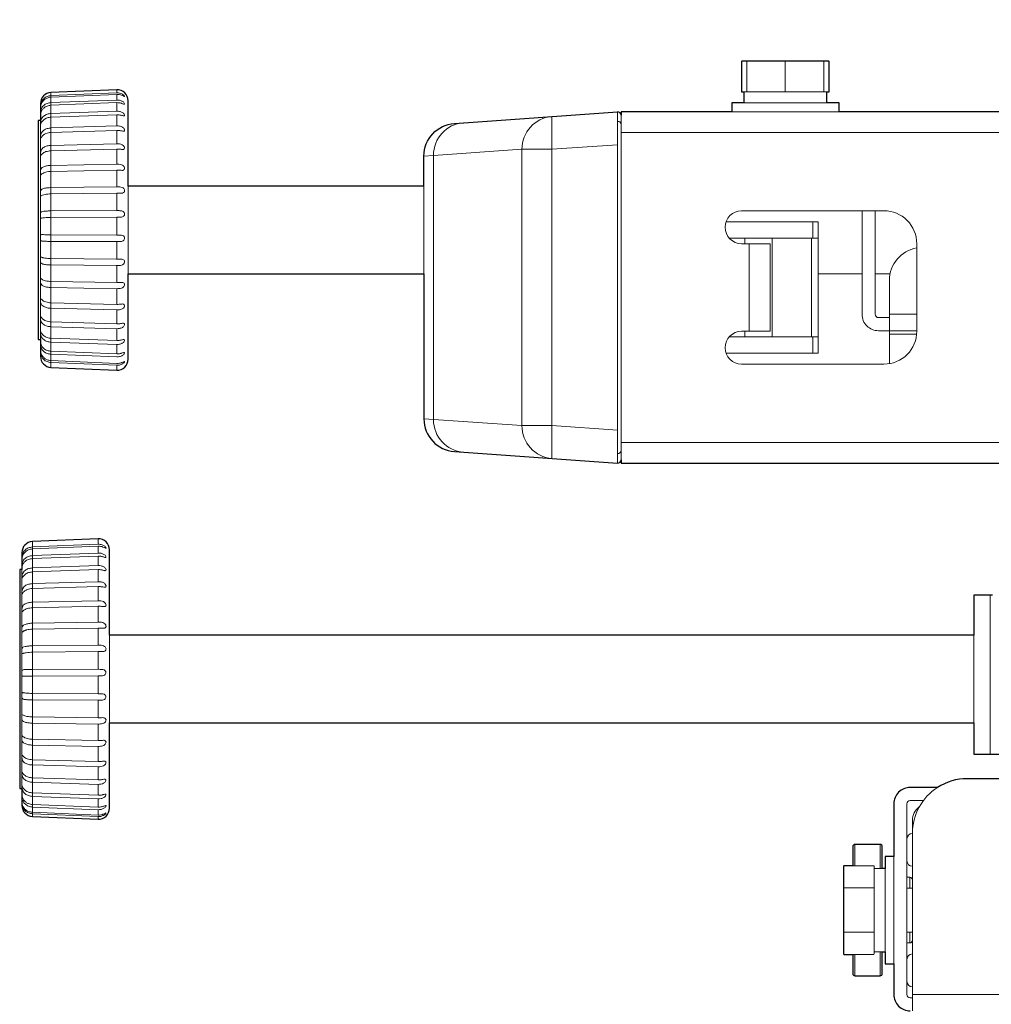
# Model space of a CAD drawing. Extents: x 1000 to 27000, y 2500 to 40000.
# Drawn here: x 14090 to 14977, y 34256 to 35155 of the extents above; entities that cross this region are included whole.
import ezdxf

# ---------------------------------------------------------------- set-up
doc = ezdxf.new("R2010")
doc.units = 0
doc.header["$LTSCALE"] = 400
doc.header["$MEASUREMENT"] = 0
doc.layers.get('0').update_dxf_attribs({"linetype": 'CONTINUOUS'})
doc.layers.add('SUGATA', color=7, linetype='CONTINUOUS')

# ---------------------------------------------------------------- blocks, each defined once
blk = doc.blocks.new('CP-TW3506J_HAS-WM05_SET')
at = {"layer": 'SUGATA', "color": 3, "lineweight": 9}
for p, q in [((5253.93, -4083), (5253.93, -4111)), ((5288.86, -4083), (5288.86, -4110.76)), ((5324.07, -4111), (5324.07, -4083)), ((5327, -4111), (5251, -4111)), ((5251, -4121), (5327, -4121)), ((5139, -4446.78), (5139, -4132.22)), ((5338, -4129), (5240, -4129)), ((4609, -4137), (4609, -4337)), ((5139, -4148), (5514, -4148)), ((4967.79, -4168.98), (4967.79, -4410.02)), ((5048.54, -4163.34), (5048.54, -4415.66)), ((4689, -4277), (4689, -4197)), ((4959, -4277), (4959, -4197)), ((5314, -4244.5), (5314, -4229.5)), ((5319, -4244.5), (5237.82, -4244.5)), ((5252, -4249.5), (5252, -4244.5)), ((5256, -4329.5), (5256, -4249.5)), ((5277, -4334.5), (5277, -4244.5)), ((5313, -4334.5), (5313, -4244.5)), ((5319, -4277), (5359, -4277)), ((5371, -4277), (5384.61, -4277)), ((5384, -4359), (5384, -4283)), ((5384, -4314), (5409, -4314)), ((5252, -4334.5), (5252, -4329.5)), ((5384, -4332), (5408.9, -4332)), ((5319, -4334.5), (5237.82, -4334.5)), ((5314, -4349.5), (5314, -4334.5)), ((5514, -4431), (5139, -4431)), ((4592, -4547), (4592, -4747)), ((5476, -4715.5), (5476, -4570.5)), ((4672, -4687), (4672, -4607)), ((5461, -4687), (5461, -4607)), ((5405, -4776), (5405, -4788)), ((5405, -4950), (5405, -4788)), ((5352.5, -4817.59), (5352.5, -4798)), ((5375.5, -4798), (5375.5, -4820)), ((5388, -4907), (5388, -4809)), ((5377.5, -4820), (5370, -4820)), ((5380, -4820), (5380, -4896)), ((5402.5, -4828), (5400, -4828)), ((5402.5, -4838), (5402.5, -4828)), ((5370, -4837.79), (5342, -4837.79)), ((5400, -4838), (5405, -4838)), ((5370, -4878.21), (5342, -4878.21)), ((5400, -4878), (5405, -4878)), ((5402.5, -4888), (5402.5, -4878)), ((5400, -4888), (5402.5, -4888)), ((5352.5, -4918), (5352.5, -4898.41)), ((5370, -4896), (5380, -4896)), ((5375.5, -4918), (5375.5, -4896)), ((6543, -4935), (5405, -4935))]:
    blk.add_line(p, q, dxfattribs=at)
at = {"layer": 'SUGATA', "color": 1, "lineweight": 9}
for p, q in [((4618.56, -4111.58), (4618.56, -4362.42)), ((4678.56, -4111.79), (4618.56, -4114.34)), ((4618.56, -4115.73), (4678.56, -4113.18)), ((4678.56, -4108.96), (4678.56, -4111.79)), ((4678.56, -4113.18), (4678.56, -4118.33)), ((4618.56, -4120.74), (4678.56, -4118.33)), ((4618.56, -4123.12), (4678.56, -4120.72)), ((4678.56, -4118.33), (4678.56, -4117.91)), ((4678.56, -4120.72), (4678.56, -4128.49)), ((4678.56, -4126.47), (4678.56, -4120.72)), ((4618.56, -4130.67), (4678.56, -4128.49)), ((4618.56, -4133.98), (4678.56, -4131.79)), ((4678.56, -4131.79), (4678.56, -4141.94)), ((4618.56, -4143.84), (4678.56, -4141.94)), ((4618.56, -4147.96), (4678.56, -4146.06)), ((4678.56, -4146.06), (4678.56, -4158.27)), ((4618.56, -4159.84), (4678.56, -4158.27)), ((4618.56, -4164.65), (4678.56, -4163.09)), ((4678.56, -4177), (4678.56, -4163.09)), ((4618.56, -4178.04), (4678.56, -4177)), ((4618.56, -4183.54), (4678.56, -4182.36)), ((4678.56, -4182.36), (4678.56, -4197.56)), ((4618.56, -4198.3), (4678.56, -4197.56)), ((4618.56, -4204.05), (4678.56, -4203.3)), ((4678.56, -4203.3), (4678.56, -4219.31)), ((4618.56, -4219.61), (4678.56, -4219.31)), ((4618.56, -4225.57), (4678.56, -4225.27)), ((4678.56, -4225.27), (4678.56, -4241.6)), ((4678.56, -4241.59), (4618.56, -4241.44)), ((4618.56, -4247.43), (4678.56, -4247.58)), ((4678.56, -4247.58), (4678.56, -4263.74)), ((4618.56, -4263.14), (4678.56, -4263.74)), ((4618.56, -4268.97), (4678.56, -4269.58)), ((4678.56, -4269.58), (4678.56, -4285.08)), ((4618.56, -4284.03), (4678.56, -4285.08)), ((4618.56, -4289.55), (4678.56, -4290.59)), ((4678.56, -4290.59), (4678.56, -4304.96)), ((4618.56, -4303.51), (4678.56, -4304.96)), ((4618.56, -4308.52), (4678.56, -4309.97)), ((4678.56, -4309.97), (4678.56, -4322.77)), ((4618.51, -4320.97), (4678.56, -4322.77)), ((4618.56, -4325.33), (4678.56, -4327.13)), ((4678.56, -4327.13), (4678.56, -4337.97)), ((4618.56, -4335.86), (4678.56, -4337.97)), ((4618.56, -4339.45), (4678.56, -4341.55)), ((4678.56, -4341.55), (4678.56, -4350.11)), ((4618.56, -4347.77), (4678.56, -4350.11)), ((4618.56, -4350.45), (4678.56, -4352.8)), ((4618.56, -4356.3), (4678.56, -4358.81)), ((4618.56, -4358.01), (4678.56, -4360.52)), ((4678.56, -4360.52), (4678.56, -4365.04)), ((4601.56, -4772.39), (4601.56, -4521.58)), ((4661.56, -4523.94), (4661.56, -4518.96)), ((4661.57, -4523.94), (4601.56, -4526.44)), ((4601.56, -4528.24), (4661.56, -4525.73)), ((4661.56, -4531.95), (4661.56, -4525.73)), ((4601.56, -4534.28), (4661.57, -4531.95)), ((4601.56, -4537.04), (4661.56, -4534.71)), ((4661.56, -4543.46), (4661.56, -4534.71)), ((4601.56, -4545.54), (4661.57, -4543.46)), ((4601.56, -4549.19), (4661.57, -4547.1)), ((4661.56, -4558.11), (4661.56, -4547.1)), ((4601.56, -4559.88), (4661.57, -4558.11)), ((4601.57, -4564.31), (4661.56, -4562.52)), ((4661.56, -4575.46), (4661.56, -4562.52)), ((4601.56, -4576.88), (4661.56, -4575.46)), ((4601.56, -4581.93), (4661.56, -4580.52)), ((4661.56, -4594.99), (4661.56, -4580.52)), ((4601.56, -4596), (4661.56, -4594.99)), ((4601.56, -4601.54), (4661.57, -4600.53)), ((4661.56, -4616.1), (4661.56, -4600.53)), ((4601.56, -4616.67), (4661.56, -4616.1)), ((4601.56, -4622.52), (4661.56, -4621.95)), ((4661.56, -4638.14), (4661.56, -4621.95)), ((4601.56, -4638.26), (4661.56, -4638.14)), ((4601.56, -4644.26), (4661.56, -4644.13)), ((4661.56, -4660.46), (4661.56, -4644.13)), ((4661.56, -4660.46), (4601.56, -4660.12)), ((4601.56, -4666.07), (4661.56, -4666.41)), ((4661.56, -4682.36), (4661.56, -4666.41)), ((4601.56, -4681.56), (4661.57, -4682.36)), ((4601.56, -4687.31), (4661.56, -4688.09)), ((4661.56, -4703.19), (4661.56, -4688.09)), ((4601.56, -4701.99), (4661.56, -4703.19)), ((4601.56, -4707.32), (4661.56, -4708.52)), ((4661.56, -4722.32), (4661.56, -4708.52)), ((4601.56, -4720.73), (4661.56, -4722.32)), ((4601.57, -4725.49), (4661.57, -4727.09)), ((4661.56, -4739.15), (4661.56, -4727.08)), ((4601.56, -4737.22), (4661.57, -4739.15)), ((4601.56, -4741.29), (4661.57, -4743.22)), ((4661.56, -4753.19), (4661.56, -4743.22)), ((4601.56, -4750.98), (4661.57, -4753.19)), ((4601.56, -4754.22), (4661.56, -4756.42)), ((4601.56, -4761.57), (4661.56, -4764)), ((4601.56, -4763.89), (4661.56, -4766.31)), ((4661.56, -4764), (4661.56, -4756.42)), ((4601.56, -4768.69), (4661.56, -4771.25)), ((4601.56, -4770.01), (4661.56, -4772.56)), ((4661.56, -4771.25), (4661.56, -4766.31)), ((4661.56, -4775.01), (4661.56, -4772.56))]:
    blk.add_line(p, q, dxfattribs=at)
at = {"layer": 'SUGATA', "color": 2}
for points in [[(8164, -4105), (8025.55, -4105), (7999.57, -4060, 0.267949), (7973.59, -4045), (5514, -4045), (5514, -4129), (5338, -4129)], [(4959, -4197), (4689, -4197), (4689, -4118.95, 0.427052), (4678.56, -4108.96), (4618.56, -4111.58, 0.401471), (4609, -4121.57), (4609, -4137), (4607, -4137), (4607, -4337), (4609, -4337), (4609, -4352.43, 0.400866), (4618.57, -4362.42), (4678.56, -4365.04, 0.427052), (4689, -4355.05), (4689, -4277), (4959, -4277)], [(4959, -4197), (4959, -4169.56, -0.39391), (4986.91, -4139.64), (5135.79, -4129.22)], [(4959, -4277), (4959, -4409.44, 0.39391), (4986.91, -4439.36), (5135.79, -4449.78)], [(5478, -4570.5), (5461, -4570.5), (5461, -4607), (4672, -4607), (4672, -4528.95, 0.427052), (4661.56, -4518.96), (4601.56, -4521.58, 0.401491), (4592, -4531.57), (4592, -4547), (4590, -4547), (4590, -4747), (4592, -4747), (4592, -4762.4, 0.401504), (4601.56, -4772.39), (4661.56, -4775.01, 0.427042), (4672, -4765.01), (4672, -4687), (5461, -4687), (5461, -4715.5), (5568, -4715.5)], [(5427.87, -4746), (5403, -4746, 0.414214), (5388, -4761), (5388, -4809), (5380, -4809), (5380, -4820), (5377.5, -4820), (5377.5, -4800, 0.414214), (5375.5, -4798), (5352.5, -4798, 0.414214), (5350.5, -4800), (5350.5, -4817.59), (5342.24, -4817.59), (5342, -4818.01), (5342, -4897.99), (5342.24, -4898.41), (5350.5, -4898.41), (5350.5, -4916, 0.414214), (5352.5, -4918), (5375.5, -4918, 0.414214), (5377.5, -4916), (5377.5, -4896), (5380, -4896), (5380, -4907), (5388, -4907), (5388, -4935, 0.414214), (5403, -4950)]]:
    blk.add_lwpolyline(points, format="xyb", dxfattribs=at)
for points in [[(5338, -4129), (5338, -4121), (5327, -4121), (5327, -4111), (5328.74, -4111), (5329.06, -4110.76), (5329.06, -4083.24), (5328.74, -4083), (5249.26, -4083), (5248.94, -4083.24), (5248.94, -4110.76), (5249.26, -4111), (5251, -4111), (5251, -4121), (5240, -4121), (5240, -4129)], [(5240, -4129), (5139, -4129), (5139, -4132.22)], [(5139, -4446.78), (5139, -4450), (5510, -4450)], [(5714, -4714.37), (5714, -4738), (5455, -4738)]]:
    blk.add_lwpolyline(points, dxfattribs=at)
at = {"layer": 'SUGATA', "color": 3, "lineweight": 9}
for points in [[(5075.92, -4133.41), (5075.92, -4163.34), (5075.92, -4415.66), (5075.92, -4445.59)], [(5135.79, -4449.78), (5135.79, -4419.85), (5135.79, -4159.15), (5135.79, -4129.22)], [(4959, -4169.56), (4967.79, -4168.98), (5048.54, -4163.34), (5075.92, -4163.34), (5135.79, -4159.15)], [(5234.86, -4229.5), (5319, -4229.5), (5319, -4349.5), (5234.86, -4349.5)], [(5249, -4329.5), (5275, -4329.5), (5275, -4249.5), (5249, -4249.5)], [(4959, -4409.44), (5048.54, -4415.66), (5075.92, -4415.66), (5135.79, -4419.85)], [(5350.5, -4817.59), (5369.76, -4817.59), (5370, -4818), (5370, -4897.99), (5369.76, -4898.41), (5350.5, -4898.41)]]:
    blk.add_lwpolyline(points, dxfattribs=at)
for points in [[(5249, -4219.5), (5379, -4219.5, -0.414214), (5409, -4249.5), (5409, -4329.5, -0.414214), (5379, -4359.5), (5249, -4359.5)], [(5409, -4329), (5374, -4329, -0.414214), (5359, -4314), (5359, -4219.5)], [(5384, -4317), (5374, -4317, -0.414214), (5371, -4314), (5371, -4219.5)], [(5405, -4938), (5403, -4938, -0.414214), (5400, -4935), (5400, -4761, -0.414214), (5403, -4758), (5415, -4758)]]:
    blk.add_lwpolyline(points, format="xyb", dxfattribs=at)
for centre, radius, start, end in [((5078.24, -4163.02), 29.7, 94.83775, 180.61844), ((4997.48, -4168.66), 29.7, 94.46912, 180.6203), ((5136.27, -4140.74), 2.8, 13.25582, 99.93966), ((5249, -4234.5), 15, 90, 269.99999), ((5414, -4283), 30, 99.61961, 180), ((5249, -4344.5), 15, 90, 270), ((4997.48, -4410.34), 29.7, 179.44287, 265.53128), ((5078.23, -4415.98), 29.7, 179.37987, 265.5294), ((5136.28, -4438.27), 2.79, 259.8431, 346.82988), ((5455, -4788), 50, 122.85988, 180), ((5420, -4776), 15, 125.78315, 180), ((5405, -4793), 5, 90, 180), ((5405, -4813), 5, 180, 270), ((5402.5, -4830.5), 2.5, 360, 90), ((5402.5, -4885.5), 2.5, 270, 359.99638), ((5405, -4903), 5, 90, 180), ((5405, -4923), 5, 180, 270)]:
    blk.add_arc(centre, radius, start, end, dxfattribs=at)
at = {"layer": 'SUGATA', "color": 2}
for centre, radius, start, end in [((5136, -4132.22), 3, 0, 94), ((5136, -4446.78), 3, 266, 360), ((5455, -4788), 50, 90, 122.85988)]:
    blk.add_arc(centre, radius, start, end, dxfattribs=at)
at = {"layer": 'SUGATA', "color": 1, "lineweight": 9}
for points, knots in [([(4618.56, -4114.34), (4617.34, -4114.52), (4614.91, -4114.87), (4612.22, -4116.72), (4610.57, -4118.69), (4609.7, -4120.36), (4609.15, -4122.14), (4609.06, -4123.37), (4609.01, -4124.06), (4609, -4124.09), (4609, -4124.12), (4609, -4124.15)], [0, 0, 0, 0, 0.365777, 0.731473, 0.945425, 1.131083, 1.294048, 1.500128, 1.500128, 1.500128, 1.508971, 1.508971, 1.508971, 1.508971]), ([(4618.56, -4115.73), (4617.34, -4115.9), (4615.2, -4116.2), (4612.49, -4117.96), (4610.39, -4120.16), (4609.25, -4122.64), (4609.07, -4124.25), (4609, -4124.81)], [0, 0, 0, 0, 3.65712, 6.396542, 9.513165, 12.681198, 14.360664, 14.360664, 14.360664, 14.360664]), ([(4678.56, -4113.18), (4679.34, -4113.19), (4680.87, -4113.23), (4683.02, -4113.91), (4684.61, -4114.56), (4685.44, -4115.14), (4685.92, -4115.14), (4685.63, -4114.59), (4684.99, -4113.9), (4683.42, -4112.68), (4681.4, -4112), (4679.92, -4111.8), (4679.04, -4111.78), (4678.73, -4111.78), (4678.56, -4111.79)], [0, 0, 0, 0, 2.323793, 4.561624, 6.702883, 7.479026, 7.565498, 7.995652, 8.55452, 11.02241, 13.342072, 15.009288, 15.48107, 15.964641, 15.964641, 15.964641, 15.964641]), ([(4618.56, -4120.74), (4617.36, -4120.9), (4614.96, -4121.22), (4612.25, -4122.9), (4610.27, -4125.07), (4609.01, -4127.82), (4609.01, -4130.09), (4609, -4131.3)], [0, 0, 0, 0, 3.608129, 7.213474, 9.248211, 12.391655, 15.995417, 15.995417, 15.995417, 15.995417]), ([(4618.56, -4123.12), (4617.36, -4123.28), (4615.51, -4123.51), (4613.34, -4124.62), (4611.69, -4125.85), (4609.91, -4127.84), (4609.33, -4129.83), (4609, -4130.99)], [0, 0, 0, 0, 3.607147, 5.537215, 7.226755, 9.786614, 13.360545, 13.360545, 13.360545, 13.360545]), ([(4678.56, -4118.33), (4679.45, -4118.35), (4681.22, -4118.39), (4683.7, -4119.48), (4685.24, -4120.43), (4686.06, -4122.49), (4684.43, -4121.91), (4683.51, -4121.56), (4682.27, -4121.16), (4680.69, -4120.77), (4679.42, -4120.74), (4678.56, -4120.72)], [0, 0, 0, 0, 2.639802, 5.316825, 7.721985, 8.770252, 9.794452, 11.229862, 12.313408, 13.574682, 16.118491, 16.118491, 16.118491, 16.118491]), ([(4618.56, -4130.67), (4617.38, -4130.81), (4614.98, -4131.08), (4611.74, -4132.96), (4609.25, -4136.06), (4609.08, -4138.69), (4609, -4140)], [0, 0, 0, 0, 3.553683, 7.148242, 11.002566, 14.879362, 14.879362, 14.879362, 14.879362]), ([(4618.56, -4133.98), (4617.37, -4134.13), (4614.99, -4134.41), (4611.87, -4136.2), (4609.8, -4138.58), (4609.23, -4140.37), (4609, -4141.08)], [0, 0, 0, 0, 3.571637, 7.140307, 10.522568, 12.740106, 12.740106, 12.740106, 12.740106]), ([(4678.56, -4128.49), (4679.44, -4128.5), (4681.23, -4128.54), (4683.66, -4129.62), (4685.42, -4130.69), (4686.02, -4133.06), (4684.33, -4132.74), (4683.31, -4132.45), (4682.08, -4132.13), (4680.56, -4131.83), (4679.36, -4131.8), (4678.56, -4131.79)], [0, 0, 0, 0, 2.639802, 5.316825, 7.718763, 9.202989, 10.229818, 11.691104, 12.739996, 13.974805, 16.340483, 16.340483, 16.340483, 16.340483]), ([(4618.56, -4143.84), (4617.39, -4143.97), (4615.05, -4144.22), (4611.62, -4145.84), (4609.04, -4148.92), (4609.01, -4151.52), (4609, -4152.7)], [0, 0, 0, 0, 3.512349, 7.019683, 11.210644, 14.662675, 14.662675, 14.662675, 14.662675]), ([(4678.57, -4141.93), (4679.44, -4141.97), (4681.22, -4142.05), (4683.81, -4142.83), (4685.4, -4144.29), (4686.2, -4146.43), (4684.71, -4146.86), (4683.5, -4146.61), (4682.2, -4146.36), (4680.48, -4146.09), (4679.33, -4146.07), (4678.56, -4146.06)], [0, 0, 0, 0, 2.639802, 5.341782, 7.775774, 9.396909, 10.527301, 11.49459, 13.244269, 14.435492, 16.714268, 16.714268, 16.714268, 16.714268]), ([(4618.56, -4147.96), (4616.95, -4148.16), (4614.53, -4148.47), (4611.51, -4150.24), (4609.86, -4151.97), (4609.3, -4153.2), (4609.13, -4153.58), (4609.09, -4153.66), (4609.05, -4153.74), (4609.02, -4153.81), (4609.02, -4153.81), (4609.02, -4153.81), (4609.02, -4153.81), (4609.01, -4153.83), (4609.01, -4153.84), (4609, -4153.85)], [0, 0, 0, 0, 0.472931, 0.716628, 1.014513, 1.151273, 1.151273, 1.151273, 1.158054, 1.158054, 1.158054, 1.158054, 1.158054, 1.158054, 1.159101, 1.159101, 1.159101, 1.159101]), ([(4618.56, -4159.84), (4617.41, -4159.93), (4615.11, -4160.12), (4612.34, -4161.22), (4609.09, -4163.53), (4609.04, -4166.49), (4609, -4168.72)], [0, 0, 0, 0, 3.449066, 6.893035, 8.865986, 14.974359, 14.974359, 14.974359, 14.974359]), ([(4678.56, -4158.27), (4679.41, -4158.28), (4681.11, -4158.31), (4683.56, -4158.97), (4685.23, -4160.38), (4686.17, -4162.18), (4684.96, -4163.77), (4683.55, -4163.47), (4682.22, -4163.35), (4680.65, -4163.11), (4679.34, -4163.1), (4678.56, -4163.09)], [0, 0, 0, 0, 2.542577, 5.113516, 7.372157, 9.05434, 10.563911, 12.187221, 13.003239, 14.611187, 16.932382, 16.932382, 16.932382, 16.932382]), ([(4618.56, -4164.65), (4616.93, -4164.86), (4614.47, -4165.18), (4611.86, -4166.25), (4609.78, -4168.14), (4609.54, -4168.51), (4609.46, -4168.63), (4609.39, -4168.73), (4609.32, -4168.82), (4609.26, -4168.92), (4609.19, -4169), (4609.13, -4169.08), (4609.06, -4169.16), (4609.06, -4169.16), (4609.06, -4169.16), (4609.06, -4169.16), (4609.04, -4169.19), (4609.02, -4169.21), (4609, -4169.24)], [0, 0, 0, 0, 0.472931, 0.716628, 1.014513, 1.151273, 1.151273, 1.151273, 1.158054, 1.158054, 1.158054, 1.1647, 1.1647, 1.1647, 1.1647, 1.1647, 1.1647, 1.166879, 1.166879, 1.166879, 1.166879]), ([(4618.56, -4178.04), (4617.43, -4178.1), (4615.18, -4178.22), (4612.49, -4178.94), (4610.3, -4179.86), (4609.01, -4181.71), (4609, -4183.29), (4608.99, -4184.17)], [0, 0, 0, 0, 3.372574, 6.741547, 8.316014, 10.417262, 13.001475, 13.001475, 13.001475, 13.001475]), ([(4678.56, -4177), (4679.24, -4177.01), (4681.38, -4177.01), (4684.19, -4177.62), (4685.61, -4179.55), (4686.1, -4181.13), (4684.92, -4182.56), (4683.27, -4182.58), (4681.57, -4182.49), (4679.89, -4182.36), (4678.86, -4182.36), (4678.56, -4182.36)], [0, 0, 0, 0, 2.074907, 6.495298, 7.665209, 9.201008, 11.096517, 12.132364, 14.04367, 16.252575, 17.144398, 17.144398, 17.144398, 17.144398]), ([(4618.56, -4183.54), (4617.77, -4183.57), (4616.1, -4183.63), (4613.8, -4184.2), (4612.27, -4184.61), (4610.32, -4185.71), (4609.72, -4186.26), (4609.31, -4186.57), (4609.18, -4186.66), (4609.16, -4186.67), (4609.14, -4186.67), (4609.12, -4186.68), (4609.12, -4186.68), (4609.12, -4186.68), (4609.12, -4186.68), (4609.08, -4186.69), (4609.04, -4186.7), (4609, -4186.71)], [0, 0, 0, 0, 0.236495, 0.497448, 0.706429, 0.868774, 0.960906, 1.002524, 1.002524, 1.002524, 1.017207, 1.017207, 1.017207, 1.017207, 1.017207, 1.017207, 1.04282, 1.04282, 1.04282, 1.04282]), ([(4618.56, -4198.3), (4617.45, -4198.34), (4615.21, -4198.43), (4612.4, -4198.98), (4610.17, -4199.63), (4608.97, -4201.11), (4608.99, -4202.28), (4609, -4202.94)], [0, 0, 0, 0, 3.342105, 6.682041, 8.653673, 10.115629, 12.034295, 12.034295, 12.034295, 12.034295]), ([(4678.56, -4197.56), (4679.85, -4197.56), (4681.88, -4197.56), (4684.72, -4198.49), (4685.95, -4200.38), (4685.75, -4202.51), (4683.79, -4203.5), (4681.35, -4203.32), (4679.58, -4203.31), (4678.56, -4203.3)], [0, 0, 0, 0, 3.851702, 6.079388, 8.674808, 9.910934, 12.032588, 14.283937, 17.331849, 17.331849, 17.331849, 17.331849]), ([(4618.56, -4204.06), (4617.61, -4204.09), (4615.84, -4204.14), (4613.29, -4204.54), (4611.16, -4204.99), (4609.94, -4205.75), (4609.36, -4205.85), (4609.3, -4205.85), (4609.3, -4205.85), (4609.3, -4205.85), (4609.3, -4205.85), (4609.2, -4205.87), (4609.1, -4205.89), (4609, -4205.9)], [0, 0, 0, 0, 0.2861768, 0.5311155, 0.7749031, 0.9331157, 0.9509195, 0.9509195, 0.9509195, 0.9509195, 0.9509195, 0.9509195, 0.9809814, 0.9809814, 0.9809814, 0.9809814]), ([(4618.56, -4219.61), (4617.46, -4219.62), (4615.25, -4219.64), (4612.39, -4219.91), (4610.41, -4220.07), (4609.25, -4220.68), (4608.98, -4221.78), (4608.99, -4222.58), (4609, -4222.98)], [0, 0, 0, 0, 3.314261, 6.628043, 8.622969, 9.213607, 10.426041, 11.652445, 11.652445, 11.652445, 11.652445]), ([(4609, -4224.65), (4609.01, -4224.87), (4609.02, -4225.22), (4609.04, -4225.78), (4609.4, -4226.2), (4609.91, -4226.17), (4610.71, -4226.07), (4611.64, -4225.95), (4613.42, -4225.68), (4615.64, -4225.63), (4617.62, -4225.59), (4618.56, -4225.57)], [0, 0, 0, 0, 0.677338, 1.037062, 1.68713, 2.029303, 2.509665, 4.134892, 4.825837, 7.921649, 10.767104, 10.767104, 10.767104, 10.767104]), ([(4678.56, -4225.27), (4679.48, -4225.27), (4680.95, -4225.29), (4682.99, -4225.22), (4684.63, -4224.89), (4685.83, -4223.61), (4685.93, -4221.69), (4684.77, -4220.16), (4683.09, -4219.55), (4681.66, -4219.37), (4680.1, -4219.31), (4679.13, -4219.31), (4678.56, -4219.31)], [0, 0, 0, 0, 2.748541, 4.393764, 6.146443, 7.620177, 9.290388, 11.514921, 12.809904, 14.583826, 15.809697, 17.501935, 17.501935, 17.501935, 17.501935]), ([(4618.56, -4241.44), (4617.61, -4241.43), (4615.71, -4241.42), (4613.06, -4241.32), (4611.08, -4241.25), (4609.8, -4241.08), (4609.04, -4241.51), (4609.01, -4242.02), (4609, -4242.25)], [0, 0, 0, 0, 2.851122, 5.702448, 7.965488, 8.783938, 9.552772, 10.224413, 10.224413, 10.224413, 10.224413]), ([(4678.56, -4247.58), (4679.11, -4247.58), (4680.53, -4247.58), (4682.54, -4247.51), (4684.88, -4246.9), (4686.48, -4244.35), (4684.37, -4241.61), (4681.69, -4241.62), (4679.82, -4241.6), (4678.84, -4241.59), (4678.56, -4241.59)], [0, 0, 0, 0, 1.650002, 4.241509, 6.049452, 8.751117, 11.642199, 14.362722, 16.466523, 17.303143, 17.303143, 17.303143, 17.303143]), ([(4618.56, -4247.43), (4617.46, -4247.43), (4615.26, -4247.43), (4612.44, -4247.23), (4610.39, -4247.27), (4609.05, -4246.59), (4609.02, -4245.81), (4609, -4245.42)], [0, 0, 0, 0, 3.310127, 6.620121, 8.425673, 9.530482, 10.613194, 10.613194, 10.613194, 10.613194]), ([(4618.56, -4263.14), (4617.61, -4263.11), (4615.76, -4263.06), (4613.32, -4262.75), (4611.48, -4262.37), (4610.32, -4262.02), (4609.68, -4261.74), (4609.37, -4261.75), (4609.29, -4261.75), (4609.29, -4261.75), (4609.29, -4261.75), (4609.29, -4261.75), (4609.2, -4261.75), (4609.1, -4261.76), (4609, -4261.76)], [0, 0, 0, 0, 0.2863557, 0.553838, 0.7368276, 0.8477287, 0.9201538, 0.9415406, 0.9415406, 0.9415406, 0.9415406, 0.9415406, 0.9415406, 0.9708645, 0.9708645, 0.9708645, 0.9708645]), ([(4618.56, -4268.97), (4617.45, -4268.94), (4615.23, -4268.88), (4612.41, -4268.42), (4610.26, -4267.93), (4609.22, -4266.95), (4609.11, -4266.27), (4609.06, -4266.01), (4609.06, -4266.01), (4609.06, -4266.01), (4609.06, -4266.01), (4609.04, -4265.88), (4609.02, -4265.75), (4609, -4265.61)], [0, 0, 0, 0, 0.333084, 0.666008, 0.858947, 0.984685, 1.062837, 1.062837, 1.062837, 1.062837, 1.062837, 1.062837, 1.102348, 1.102348, 1.102348, 1.102348]), ([(4678.56, -4269.58), (4678.93, -4269.58), (4679.72, -4269.58), (4681.16, -4269.53), (4682.98, -4269.32), (4685.01, -4268.46), (4685.91, -4266.69), (4685.8, -4265.09), (4684.48, -4263.69), (4682.45, -4263.69), (4680.41, -4263.76), (4679.21, -4263.65), (4678.53, -4263.75), (4678.51, -4263.75)], [0, 0, 0, 0, 1.084964, 2.378632, 4.312205, 6.604307, 8.660762, 9.784306, 11.22561, 13.924775, 15.437856, 17.442225, 17.498078, 17.498078, 17.498078, 17.498078]), ([(4618.56, -4284.04), (4617.78, -4284.01), (4616.12, -4283.93), (4613.79, -4283.52), (4611.77, -4282.88), (4610.4, -4282.15), (4609.6, -4281.58), (4609.23, -4281.32), (4609.12, -4281.24), (4609.12, -4281.24), (4609.12, -4281.24), (4609.12, -4281.24), (4609.08, -4281.21), (4609.04, -4281.18), (4609, -4281.16)], [0, 0, 0, 0, 0.236495, 0.497448, 0.706429, 0.868774, 0.960906, 1.002524, 1.002524, 1.002524, 1.002524, 1.002524, 1.002524, 1.017207, 1.017207, 1.017207, 1.017207]), ([(4618.56, -4289.55), (4617.44, -4289.49), (4615.19, -4289.37), (4612.5, -4288.65), (4610.31, -4287.73), (4609.02, -4285.89), (4609.01, -4284.3), (4609, -4283.42)], [0, 0, 0, 0, 3.372574, 6.741547, 8.316014, 10.417262, 13.001475, 13.001475, 13.001475, 13.001475]), ([(4678.56, -4290.59), (4679.25, -4290.58), (4681.39, -4290.58), (4684.19, -4289.97), (4685.62, -4288.04), (4686.11, -4286.45), (4684.89, -4284.97), (4683.22, -4284.92), (4681.51, -4284.98), (4679.89, -4285.09), (4678.86, -4285.08), (4678.56, -4285.08)], [0, 0, 0, 0, 2.074907, 6.495298, 7.665209, 9.201008, 11.116221, 12.34475, 14.095645, 16.287123, 17.184232, 17.184232, 17.184232, 17.184232]), ([(4618.56, -4308.52), (4617.39, -4308.43), (4615.1, -4308.25), (4612.3, -4307.24), (4608.93, -4304.98), (4608.97, -4301.92), (4609.01, -4299.62)], [0, 0, 0, 0, 3.501692, 6.853158, 8.932291, 15.13502, 15.13502, 15.13502, 15.13502]), ([(4618.58, -4303.52), (4616.94, -4303.33), (4614.46, -4303.06), (4611.76, -4301.97), (4609.81, -4300.33), (4609.31, -4299.7), (4609.15, -4299.5), (4609.13, -4299.48), (4609.1, -4299.46), (4609.08, -4299.45), (4609.08, -4299.45), (4609.08, -4299.45), (4609.08, -4299.45), (4609.05, -4299.43), (4609.03, -4299.41), (4609, -4299.39)], [0, 0, 0, 0, 0.472931, 0.716628, 1.014513, 1.151273, 1.151273, 1.151273, 1.158054, 1.158054, 1.158054, 1.158054, 1.158054, 1.158054, 1.1647, 1.1647, 1.1647, 1.1647]), ([(4678.58, -4309.97), (4679.42, -4309.95), (4681.15, -4309.93), (4683.67, -4309.28), (4685.35, -4307.78), (4686.15, -4305.92), (4684.94, -4304.42), (4683.54, -4304.63), (4682.23, -4304.73), (4680.65, -4304.93), (4679.34, -4304.95), (4678.56, -4304.96)], [0, 0, 0, 0, 2.524998, 5.204337, 7.554182, 9.166289, 10.681605, 12.265873, 13.080974, 14.689847, 17.014533, 17.014533, 17.014533, 17.014533]), ([(4618.56, -4325.33), (4617.4, -4325.21), (4615.08, -4324.97), (4611.57, -4323.45), (4608.86, -4320.16), (4608.95, -4317.34), (4609, -4316)], [0, 0, 0, 0, 3.492293, 6.97908, 11.287114, 15.223272, 15.223272, 15.223272, 15.223272]), ([(4618.56, -4320.96), (4616.98, -4320.77), (4614.58, -4320.49), (4611.57, -4318.86), (4609.92, -4317.23), (4609.24, -4315.94), (4609.03, -4315.54), (4609.02, -4315.52), (4609.01, -4315.5), (4609, -4315.48)], [0, 0, 0, 0, 0.472931, 0.716628, 1.014513, 1.151273, 1.151273, 1.151273, 1.158054, 1.158054, 1.158054, 1.158054]), ([(4678.57, -4327.13), (4679.45, -4327.09), (4681.22, -4327.01), (4683.81, -4326.24), (4685.42, -4324.75), (4686.18, -4322.66), (4684.48, -4321.95), (4683.23, -4322.33), (4681.94, -4322.52), (4680.46, -4322.74), (4679.32, -4322.76), (4678.56, -4322.77)], [0, 0, 0, 0, 2.639802, 5.341782, 7.775774, 9.396909, 10.585608, 12.294931, 13.324823, 14.504411, 16.759404, 16.759404, 16.759404, 16.759404]), ([(4618.56, -4339.45), (4617.38, -4339.3), (4615.01, -4339.02), (4611.7, -4337.24), (4609.15, -4334.12), (4609.05, -4331.44), (4609, -4330.12)], [0, 0, 0, 0, 3.553683, 7.103208, 11.052232, 14.947488, 14.947488, 14.947488, 14.947488]), ([(4618.56, -4335.86), (4617.38, -4335.73), (4615.01, -4335.45), (4611.84, -4333.72), (4609.81, -4331.43), (4609.22, -4329.74), (4609.01, -4329.15)], [0, 0, 0, 0, 3.552956, 7.102274, 10.575735, 12.441566, 12.441566, 12.441566, 12.441566]), ([(4618.56, -4350.45), (4617.36, -4350.29), (4614.96, -4349.98), (4612.25, -4348.29), (4610.27, -4346.13), (4609.01, -4343.37), (4609.01, -4341.1), (4609, -4339.89)], [0, 0, 0, 0, 3.608129, 7.213474, 9.248211, 12.391655, 15.995417, 15.995417, 15.995417, 15.995417]), ([(4618.56, -4347.76), (4617.36, -4347.61), (4615.51, -4347.37), (4613.34, -4346.26), (4611.69, -4345.04), (4609.91, -4343.04), (4609.33, -4341.05), (4609, -4339.89)], [0, 0, 0, 0, 3.607147, 5.537215, 7.226755, 9.786614, 13.360545, 13.360545, 13.360545, 13.360545]), ([(4678.56, -4341.55), (4679.45, -4341.53), (4681.23, -4341.49), (4683.67, -4340.43), (4685.45, -4339.31), (4686.09, -4336.93), (4684.31, -4337.06), (4683.26, -4337.37), (4682.03, -4337.65), (4680.53, -4337.94), (4679.34, -4337.96), (4678.56, -4337.97)], [0, 0, 0, 0, 2.639802, 5.316825, 7.721985, 9.287644, 10.399191, 11.87051, 12.910566, 14.125926, 16.455056, 16.455056, 16.455056, 16.455056]), ([(4618.56, -4356.3), (4617.35, -4356.12), (4615.29, -4355.83), (4612.67, -4354.29), (4610.79, -4352.39), (4609.43, -4350.03), (4609.14, -4348.3), (4609, -4347.44)], [0, 0, 0, 0, 3.64769, 6.179705, 8.948222, 11.589478, 14.191825, 14.191825, 14.191825, 14.191825]), ([(4618.56, -4358.01), (4617.35, -4357.84), (4614.91, -4357.49), (4611.95, -4355.48), (4609.5, -4352.37), (4609.19, -4349.69), (4609, -4348.07)], [0, 0, 0, 0, 3.648426, 7.295644, 10.42475, 15.207388, 15.207388, 15.207388, 15.207388]), ([(4678.56, -4352.8), (4679.45, -4352.78), (4681.22, -4352.74), (4683.71, -4351.67), (4685.24, -4350.64), (4686.15, -4348.58), (4684.39, -4348.95), (4683.43, -4349.34), (4682.18, -4349.7), (4680.65, -4350.06), (4679.41, -4350.09), (4678.6, -4350.11)], [0, 0, 0, 0, 2.639802, 5.316825, 7.721985, 8.857931, 9.989602, 11.425773, 12.491538, 13.765655, 16.178896, 16.178896, 16.178896, 16.178896]), ([(4678.56, -4360.52), (4679.45, -4360.51), (4681.22, -4360.47), (4683.72, -4359.38), (4685.13, -4358.47), (4686.13, -4356.74), (4684.43, -4357.47), (4683.6, -4357.87), (4682.33, -4358.32), (4680.75, -4358.75), (4679.42, -4358.79), (4678.56, -4358.81)], [0, 0, 0, 0, 2.639802, 5.316825, 7.739672, 8.462216, 9.592309, 11.019495, 12.015193, 13.447747, 15.983729, 15.983729, 15.983729, 15.983729]), ([(4601.56, -4526.44), (4600.34, -4526.64), (4597.89, -4527.02), (4595.28, -4528.69), (4593.46, -4530.88), (4592.67, -4532.43), (4592.16, -4534.26), (4592.06, -4535.48), (4592.01, -4536.17), (4592, -4536.2), (4592, -4536.23), (4592, -4536.25)], [0, 0, 0, 0, 0.365777, 0.731473, 0.945425, 1.131083, 1.294048, 1.500128, 1.500128, 1.500128, 1.508971, 1.508971, 1.508971, 1.508971]), ([(4601.56, -4528.24), (4600.35, -4528.42), (4598.31, -4528.72), (4595.53, -4530.32), (4593.4, -4532.53), (4592.26, -4535.13), (4592.07, -4536.76), (4592, -4537.32)], [0, 0, 0, 0, 3.65712, 6.122068, 9.46741, 12.715644, 14.395111, 14.395111, 14.395111, 14.395111]), ([(4661.56, -4525.73), (4662.34, -4525.75), (4663.86, -4525.78), (4666.01, -4526.42), (4667.57, -4527.07), (4668.42, -4527.51), (4668.88, -4527.51), (4668.73, -4526.99), (4668.11, -4526.19), (4666.6, -4524.92), (4664.5, -4524.17), (4662.95, -4523.96), (4662.05, -4523.93), (4661.73, -4523.94), (4661.57, -4523.94)], [0, 0, 0, 0, 2.315841, 4.548239, 6.665143, 7.351155, 7.460589, 7.913142, 8.352016, 10.885569, 13.329222, 15.05706, 15.545862, 16.029488, 16.029488, 16.029488, 16.029488]), ([(4601.56, -4534.28), (4600.36, -4534.44), (4597.96, -4534.76), (4595.25, -4536.44), (4593.27, -4538.61), (4592.01, -4541.36), (4592.01, -4543.63), (4592, -4544.84)], [0, 0, 0, 0, 3.608129, 7.213474, 9.248211, 12.391655, 15.995417, 15.995417, 15.995417, 15.995417]), ([(4601.56, -4537.04), (4600.36, -4537.19), (4598.51, -4537.43), (4596.34, -4538.54), (4594.69, -4539.76), (4592.91, -4541.76), (4592.33, -4543.75), (4592, -4544.91)], [0, 0, 0, 0, 3.607147, 5.537215, 7.226755, 9.786614, 13.360545, 13.360545, 13.360545, 13.360545]), ([(4661.56, -4531.95), (4662.48, -4531.97), (4664.34, -4532), (4666.83, -4533.17), (4668.57, -4534.26), (4668.89, -4536.27), (4667.46, -4535.82), (4666.52, -4535.5), (4665.27, -4535.17), (4663.7, -4534.76), (4662.42, -4534.73), (4661.57, -4534.71)], [0, 0, 0, 0, 2.724578, 5.528192, 8.057284, 8.989327, 9.903827, 11.333996, 12.418455, 13.679728, 16.223537, 16.223537, 16.223537, 16.223537]), ([(4601.56, -4545.54), (4600.38, -4545.68), (4597.99, -4545.95), (4594.74, -4547.83), (4592.25, -4550.92), (4592.08, -4553.55), (4592, -4554.87)], [0, 0, 0, 0, 3.553683, 7.148242, 11.002566, 14.879362, 14.879362, 14.879362, 14.879362]), ([(4661.57, -4543.46), (4662.47, -4543.47), (4664.29, -4543.5), (4666.83, -4544.55), (4668.57, -4545.83), (4669.02, -4548.27), (4667.34, -4547.94), (4666.3, -4547.71), (4665.06, -4547.42), (4663.55, -4547.14), (4662.35, -4547.12), (4661.57, -4547.1)], [0, 0, 0, 0, 2.682275, 5.454795, 7.947671, 9.478805, 10.505634, 11.966803, 13.013579, 14.242396, 16.590888, 16.590888, 16.590888, 16.590888]), ([(4601.56, -4549.19), (4600.38, -4549.34), (4598.02, -4549.65), (4594.83, -4551.3), (4592.88, -4553.55), (4592.22, -4555.13), (4592, -4555.66)], [0, 0, 0, 0, 3.571637, 7.083768, 10.533459, 12.231137, 12.231137, 12.231137, 12.231137]), ([(4601.56, -4559.88), (4600.4, -4560.02), (4598.09, -4560.3), (4594.52, -4561.7), (4592.07, -4564.95), (4592.02, -4567.58), (4592, -4568.75)], [0, 0, 0, 0, 3.512349, 6.959311, 11.264717, 14.716748, 14.716748, 14.716748, 14.716748]), ([(4601.56, -4564.31), (4600.02, -4564.48), (4597.68, -4564.74), (4594.39, -4566.44), (4592.77, -4568.3), (4592.42, -4568.92), (4592.31, -4569.12), (4592.22, -4569.29), (4592.13, -4569.46), (4592.03, -4569.63), (4592.02, -4569.52), (4592.01, -4569.41), (4592, -4569.3)], [0, 0, 0, 0, 0.472931, 0.716628, 1.014513, 1.151273, 1.151273, 1.151273, 1.158054, 1.158054, 1.158054, 1.159101, 1.159101, 1.159101, 1.159101]), ([(4661.56, -4558.11), (4662.46, -4558.13), (4664.27, -4558.16), (4666.93, -4559.03), (4668.38, -4560.64), (4669.22, -4562.77), (4667.72, -4563.21), (4666.51, -4562.94), (4665.19, -4562.82), (4663.48, -4562.55), (4662.32, -4562.53), (4661.56, -4562.52)], [0, 0, 0, 0, 2.688619, 5.456936, 7.930071, 9.551206, 10.681598, 11.648887, 13.398103, 14.584428, 16.858769, 16.858769, 16.858769, 16.858769]), ([(4661.56, -4575.46), (4662.41, -4575.48), (4664.13, -4575.5), (4666.66, -4576.1), (4668.2, -4577.67), (4669.18, -4579.47), (4667.97, -4581.02), (4666.56, -4580.83), (4665.23, -4580.74), (4663.64, -4580.54), (4662.34, -4580.52), (4661.57, -4580.52)], [0, 0, 0, 0, 2.556908, 5.168249, 7.458552, 9.140734, 10.650306, 12.225447, 13.10392, 14.695054, 17.01258, 17.01258, 17.01258, 17.01258]), ([(4601.56, -4576.88), (4600.4, -4576.97), (4598.13, -4577.16), (4595.39, -4578.24), (4592.56, -4579.81), (4592.22, -4581.9), (4592, -4583.26)], [0, 0, 0, 0, 3.449066, 6.776943, 8.866466, 12.704391, 12.704391, 12.704391, 12.704391]), ([(4601.56, -4581.93), (4599.91, -4582.11), (4597.41, -4582.4), (4594.84, -4583.41), (4592.93, -4584.94), (4592.7, -4585.22), (4592.63, -4585.31), (4592.52, -4585.43), (4592.41, -4585.56), (4592.3, -4585.69), (4592.25, -4585.74), (4592.2, -4585.79), (4592.16, -4585.84), (4592.13, -4585.86), (4592.08, -4585.89), (4592.08, -4585.89), (4592.05, -4585.91), (4592.03, -4585.92), (4592, -4585.94)], [0, 0, 0, 0, 0.472931, 0.716628, 1.014513, 1.151273, 1.151273, 1.151273, 1.158054, 1.158054, 1.158054, 1.1647, 1.1647, 1.1647, 1.166879, 1.166879, 1.166879, 1.169169, 1.169169, 1.169169, 1.169169]), ([(4601.56, -4596), (4600.44, -4596.08), (4598.21, -4596.25), (4595.49, -4596.89), (4593.31, -4597.77), (4592.08, -4599.26), (4592.02, -4600.52), (4592, -4601.08)], [0, 0, 0, 0, 3.385965, 6.703511, 8.333717, 10.391393, 12.038378, 12.038378, 12.038378, 12.038378]), ([(4601.56, -4601.54), (4600.6, -4601.58), (4598.94, -4601.66), (4597.04, -4602.01), (4595.8, -4602.35), (4595.02, -4602.61), (4594.22, -4602.95), (4593.5, -4603.33), (4592.85, -4603.73), (4592.47, -4604.03), (4592.12, -4604.19), (4592.06, -4604.03), (4592.03, -4603.94), (4592.03, -4603.94), (4592.03, -4603.94), (4592.03, -4603.94), (4592.02, -4603.92), (4592.01, -4603.89), (4592, -4603.86)], [0, 0, 0, 0, 0.287786, 0.500586, 0.5756, 0.674, 0.749255, 0.833185, 0.920359, 0.971379, 0.991635, 1.014227, 1.014227, 1.014227, 1.014227, 1.014227, 1.014227, 1.021459, 1.021459, 1.021459, 1.021459]), ([(4661.56, -4594.99), (4662.24, -4595), (4664.38, -4595.03), (4667.19, -4595.62), (4668.61, -4597.56), (4669.1, -4599.13), (4667.92, -4600.58), (4666.27, -4600.56), (4664.56, -4600.68), (4662.89, -4600.52), (4661.86, -4600.52), (4661.57, -4600.53)], [0, 0, 0, 0, 2.066954, 6.487345, 7.657255, 9.193054, 11.088563, 12.124411, 14.041118, 16.260211, 17.131415, 17.131415, 17.131415, 17.131415]), ([(4601.56, -4616.67), (4600.45, -4616.72), (4598.23, -4616.83), (4595.37, -4617.2), (4593.12, -4617.64), (4592.05, -4618.9), (4592.02, -4619.77), (4592, -4620.23)], [0, 0, 0, 0, 3.342105, 6.650337, 8.756937, 9.932022, 11.288853, 11.288853, 11.288853, 11.288853]), ([(4661.56, -4616.1), (4662.86, -4616.09), (4664.91, -4616.09), (4667.84, -4616.97), (4668.99, -4619.02), (4668.63, -4621.09), (4666.77, -4622.03), (4664.35, -4622.01), (4662.58, -4621.97), (4661.57, -4621.95)], [0, 0, 0, 0, 3.87672, 6.171375, 8.832845, 10.040084, 12.086561, 14.324662, 17.372574, 17.372574, 17.372574, 17.372574]), ([(4601.56, -4622.52), (4600.61, -4622.55), (4598.76, -4622.6), (4596.55, -4622.85), (4594.96, -4623.14), (4594.03, -4623.39), (4593.33, -4623.56), (4592.98, -4623.74), (4592.62, -4623.74), (4592.11, -4623.92), (4592.05, -4623.49), (4592.03, -4623.33), (4592.02, -4623.25), (4592.01, -4623.18), (4592, -4623.1)], [0, 0, 0, 0, 0.285364, 0.556859, 0.665647, 0.769363, 0.845684, 0.882437, 0.882751, 0.953085, 0.99384, 0.99384, 0.99384, 1.014186, 1.014186, 1.014186, 1.014186]), ([(4601.56, -4638.26), (4600.46, -4638.26), (4598.25, -4638.25), (4595.92, -4638.41), (4594.36, -4638.39), (4593.57, -4638.5), (4592.62, -4638.57), (4592.09, -4639.24), (4592.03, -4639.67), (4592, -4639.92)], [0, 0, 0, 0, 3.309519, 6.618971, 7.013127, 7.966346, 9.079164, 9.635619, 10.374369, 10.374369, 10.374369, 10.374369]), ([(4661.56, -4644.14), (4662.08, -4644.11), (4663.47, -4644.05), (4665.46, -4644.12), (4667.97, -4643.68), (4669.36, -4640.84), (4667.2, -4638.3), (4664.59, -4638.19), (4662.75, -4638.14), (4661.78, -4638.14), (4661.52, -4638.14)], [0, 0, 0, 0, 1.556843, 4.158137, 6.036528, 8.86847, 11.691128, 14.374243, 16.474992, 17.262231, 17.262231, 17.262231, 17.262231]), ([(4601.56, -4644.26), (4600.62, -4644.26), (4598.72, -4644.27), (4596.32, -4644.32), (4594.67, -4644.41), (4593.64, -4644.44), (4592.86, -4644.57), (4592.04, -4644.09), (4592.01, -4643.55), (4592, -4643.26)], [0, 0, 0, 0, 2.842856, 5.685863, 7.209769, 7.80072, 8.787353, 9.507727, 10.325361, 10.325361, 10.325361, 10.325361]), ([(4601.56, -4660.11), (4600.61, -4660.1), (4598.61, -4660.07), (4595.98, -4659.9), (4593.99, -4659.61), (4592.97, -4659.43), (4592.21, -4659.42), (4592.1, -4659.87), (4592.03, -4660.17), (4592.03, -4660.17), (4592.03, -4660.17), (4592.03, -4660.17), (4592.02, -4660.21), (4592.01, -4660.24), (4592, -4660.28)], [0, 0, 0, 0, 0.285016, 0.600347, 0.793739, 0.878643, 0.922276, 0.999572, 0.999572, 0.999572, 0.999572, 0.999572, 0.999572, 1.009792, 1.009792, 1.009792, 1.009792]), ([(4601.56, -4666.07), (4600.46, -4666.05), (4598.26, -4666.02), (4595.48, -4665.76), (4593.51, -4665.54), (4592.34, -4665), (4592.11, -4664.38), (4592, -4664.06)], [0, 0, 0, 0, 3.308653, 6.605344, 8.352477, 9.28813, 10.253518, 10.253518, 10.253518, 10.253518]), ([(4661.56, -4666.41), (4662.1, -4666.41), (4663.49, -4666.4), (4665.49, -4666.33), (4667.83, -4665.72), (4669.43, -4663.17), (4667.32, -4660.44), (4664.64, -4660.43), (4662.79, -4660.46), (4661.83, -4660.46), (4661.56, -4660.46)], [0, 0, 0, 0, 1.600552, 4.192059, 6.000002, 8.701666, 11.592748, 14.313271, 16.416983, 17.204222, 17.204222, 17.204222, 17.204222]), ([(4601.56, -4681.57), (4600.77, -4681.52), (4599.11, -4681.42), (4596.83, -4681.22), (4594.54, -4680.61), (4593.58, -4680.24), (4592.79, -4679.83), (4592.44, -4679.72), (4592.33, -4679.68), (4592.26, -4679.67), (4592.19, -4679.66), (4592.12, -4679.66), (4592.12, -4679.66), (4592.12, -4679.66), (4592.12, -4679.66), (4592.08, -4679.65), (4592.04, -4679.65), (4592, -4679.64)], [0, 0, 0, 0, 0.236495, 0.497448, 0.706429, 0.868774, 0.960906, 1.002524, 1.002524, 1.002524, 1.017207, 1.017207, 1.017207, 1.017207, 1.017207, 1.017207, 1.025599, 1.025599, 1.025599, 1.025599]), ([(4601.56, -4687.31), (4600.44, -4687.22), (4598.22, -4687.06), (4595.45, -4686.63), (4593.19, -4685.92), (4592.01, -4684.45), (4592, -4683.29), (4592, -4682.8)], [0, 0, 0, 0, 3.372574, 6.680172, 8.413592, 10.361524, 11.822911, 11.822911, 11.822911, 11.822911]), ([(4661.56, -4688.09), (4662.25, -4688.09), (4664.38, -4688.09), (4667.2, -4687.5), (4668.62, -4685.57), (4669.11, -4683.96), (4667.87, -4682.57), (4666.24, -4682.25), (4664.59, -4682.3), (4662.98, -4682.37), (4661.95, -4682.36), (4661.57, -4682.36)], [0, 0, 0, 0, 2.07992, 6.488923, 7.658833, 9.194633, 11.109846, 12.353872, 14.122861, 16.042063, 17.200684, 17.200684, 17.200684, 17.200684]), ([(4601.56, -4701.99), (4600.76, -4701.95), (4599.08, -4701.86), (4596.97, -4701.39), (4594.9, -4700.73), (4593.32, -4699.74), (4592.79, -4699.26), (4592.37, -4698.91), (4592.24, -4698.8), (4592.2, -4698.78), (4592.16, -4698.76), (4592.11, -4698.74), (4592.08, -4698.73), (4592.04, -4698.71), (4592, -4698.69)], [0, 0, 0, 0, 0.236495, 0.497448, 0.706429, 0.868774, 0.960906, 1.002524, 1.002524, 1.002524, 1.017207, 1.017207, 1.017207, 1.030716, 1.030716, 1.030716, 1.030716]), ([(4601.56, -4707.32), (4600.43, -4707.24), (4598.17, -4707.1), (4595.46, -4706.29), (4593.43, -4705.22), (4592.05, -4703.6), (4592.02, -4702.07), (4592, -4701.19)], [0, 0, 0, 0, 3.393685, 6.783051, 8.385154, 10.258763, 12.82115, 12.82115, 12.82115, 12.82115]), ([(4661.56, -4708.52), (4662.25, -4708.52), (4664.38, -4708.51), (4667.13, -4707.83), (4668.57, -4705.96), (4669.13, -4704.41), (4667.88, -4702.92), (4666.21, -4702.98), (4664.52, -4703.07), (4662.9, -4703.21), (4661.87, -4703.2), (4661.56, -4703.19)], [0, 0, 0, 0, 2.090765, 6.458774, 7.609284, 9.13163, 11.027067, 12.239331, 13.982439, 16.170455, 17.082647, 17.082647, 17.082647, 17.082647]), ([(4601.56, -4720.73), (4599.93, -4720.52), (4597.45, -4720.2), (4594.87, -4719.09), (4592.78, -4717.2), (4592.41, -4716.62), (4592.3, -4716.43), (4592.25, -4716.36), (4592.19, -4716.28), (4592.14, -4716.2), (4592.12, -4716.18), (4592.07, -4716.12), (4592.07, -4716.12), (4592.05, -4716.09), (4592.02, -4716.06), (4592, -4716.03)], [0, 0, 0, 0, 0.472931, 0.716628, 1.014513, 1.151273, 1.151273, 1.151273, 1.158054, 1.158054, 1.158054, 1.1647, 1.1647, 1.1647, 1.171662, 1.171662, 1.171662, 1.171662]), ([(4601.57, -4725.49), (4600.4, -4725.42), (4598.1, -4725.26), (4595.37, -4724.09), (4592.12, -4721.81), (4592.05, -4718.83), (4592, -4716.59)], [0, 0, 0, 0, 3.501692, 6.831321, 8.864399, 14.97344, 14.97344, 14.97344, 14.97344]), ([(4661.56, -4727.09), (4662.41, -4727.07), (4664.09, -4727.05), (4666.52, -4726.38), (4668.29, -4724.97), (4669.21, -4722.99), (4667.9, -4721.63), (4666.6, -4722), (4665.22, -4722.08), (4663.65, -4722.3), (4662.33, -4722.31), (4661.56, -4722.32)], [0, 0, 0, 0, 2.542462, 5.033846, 7.345372, 9.399207, 10.449604, 12.213586, 13.028686, 14.63756, 16.962246, 16.962246, 16.962246, 16.962246]), ([(4601.56, -4741.29), (4600.39, -4741.13), (4598.06, -4740.82), (4594.6, -4739.28), (4591.98, -4736.06), (4591.99, -4733.3), (4592, -4731.96)], [0, 0, 0, 0, 3.553683, 7.014981, 11.167603, 15.092987, 15.092987, 15.092987, 15.092987]), ([(4601.56, -4737.22), (4600.39, -4737.07), (4598.06, -4736.77), (4594.75, -4735.26), (4592.83, -4733.11), (4592.16, -4731.64), (4592, -4731.27)], [0, 0, 0, 0, 3.552956, 7.016739, 10.677881, 11.872855, 11.872855, 11.872855, 11.872855]), ([(4601.56, -4754.22), (4600.37, -4754.05), (4598, -4753.71), (4595.21, -4752.17), (4593.15, -4750.01), (4591.95, -4747.15), (4591.98, -4744.87), (4592, -4743.65)], [0, 0, 0, 0, 3.608129, 7.137871, 9.300736, 12.48881, 16.102676, 16.102676, 16.102676, 16.102676]), ([(4601.56, -4750.98), (4600.37, -4750.8), (4598.65, -4750.55), (4596.39, -4749.62), (4594.81, -4748.28), (4592.88, -4746.55), (4592.31, -4744.75), (4592, -4743.79)], [0, 0, 0, 0, 3.607147, 5.202965, 7.237755, 9.821128, 12.789935, 12.789935, 12.789935, 12.789935]), ([(4661.57, -4743.22), (4662.45, -4743.18), (4664.18, -4743.11), (4666.71, -4742.29), (4668.44, -4740.94), (4669.07, -4738.71), (4667.34, -4738.29), (4666.2, -4738.67), (4664.96, -4738.88), (4663.49, -4739.12), (4662.33, -4739.14), (4661.57, -4739.15)], [0, 0, 0, 0, 2.639802, 5.195546, 7.760169, 9.325829, 10.531166, 12.041531, 13.071521, 14.261618, 16.533447, 16.533447, 16.533447, 16.533447]), ([(4601.56, -4761.57), (4600.35, -4761.4), (4598.29, -4761.11), (4595.67, -4759.56), (4593.79, -4757.67), (4592.43, -4755.31), (4592.14, -4753.58), (4592, -4752.71)], [0, 0, 0, 0, 3.64769, 6.179705, 8.948222, 11.589478, 14.191825, 14.191825, 14.191825, 14.191825]), ([(4601.56, -4763.89), (4600.35, -4763.71), (4597.91, -4763.36), (4594.95, -4761.36), (4592.5, -4758.25), (4592.19, -4755.56), (4592, -4753.94)], [0, 0, 0, 0, 3.648426, 7.295644, 10.42475, 15.207388, 15.207388, 15.207388, 15.207388]), ([(4661.56, -4756.42), (4662.48, -4756.41), (4664.34, -4756.37), (4666.89, -4755.26), (4668.56, -4754), (4668.96, -4751.95), (4667.39, -4752.14), (4666.41, -4752.51), (4665.16, -4752.82), (4663.62, -4753.15), (4662.38, -4753.17), (4661.57, -4753.19)], [0, 0, 0, 0, 2.729342, 5.55382, 8.09681, 9.164897, 10.202906, 11.637259, 12.699451, 13.964654, 16.390801, 16.390801, 16.390801, 16.390801]), ([(4601.56, -4768.69), (4600.35, -4768.52), (4598.29, -4768.23), (4595.67, -4766.68), (4593.79, -4764.79), (4592.43, -4762.43), (4592.14, -4760.69), (4592, -4759.83)], [0, 0, 0, 0, 3.64769, 6.179705, 8.948222, 11.589478, 14.191825, 14.191825, 14.191825, 14.191825]), ([(4601.56, -4770.01), (4600.35, -4769.83), (4597.91, -4769.48), (4594.95, -4767.47), (4592.5, -4764.36), (4592.19, -4761.68), (4592, -4760.06)], [0, 0, 0, 0, 3.648426, 7.295644, 10.42475, 15.207388, 15.207388, 15.207388, 15.207388]), ([(4661.56, -4766.31), (4662.49, -4766.28), (4664.36, -4766.24), (4666.92, -4765.07), (4668.42, -4763.96), (4669.01, -4762.31), (4667.43, -4762.73), (4666.6, -4763.17), (4665.32, -4763.52), (4663.74, -4763.95), (4662.42, -4763.98), (4661.57, -4764)], [0, 0, 0, 0, 2.754166, 5.590866, 8.111984, 8.672187, 9.745625, 11.170157, 12.164154, 13.577652, 16.106242, 16.106242, 16.106242, 16.106242]), ([(4661.56, -4772.56), (4662.35, -4772.55), (4664.03, -4772.53), (4666.39, -4771.56), (4667.83, -4770.81), (4669.25, -4768.83), (4667.45, -4769.87), (4666.57, -4770.27), (4665.33, -4770.75), (4663.75, -4771.2), (4662.42, -4771.23), (4661.56, -4771.25)], [0, 0, 0, 0, 2.376757, 5.034707, 7.153458, 8.341368, 9.531538, 10.954369, 11.947976, 13.379454, 15.915436, 15.915436, 15.915436, 15.915436])]:
    blk.add_open_spline(points, degree=3, knots=knots, dxfattribs=at)

msp = doc.modelspace()

# ---------------------------------------------------------------- block references
msp.add_blockref('CP-TW3506J_HAS-WM05_SET', (9500, 39200))

doc.saveas('drawing.dxf')
